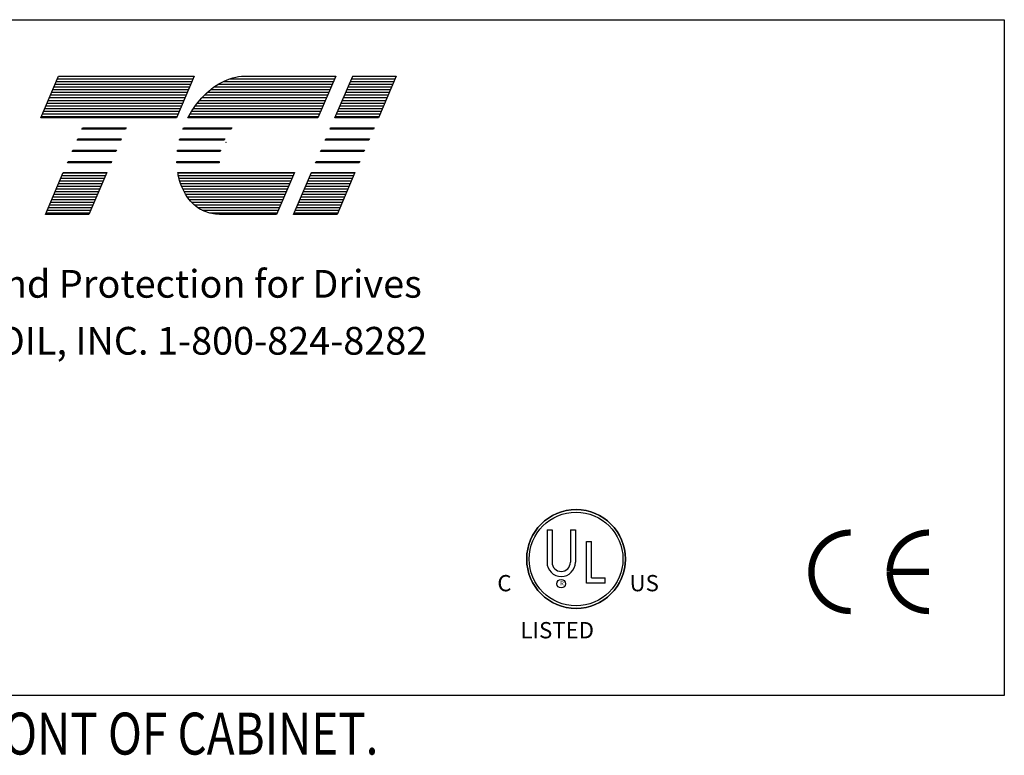
# Model space of a CAD drawing. Extents: x 11 to 159, y 26 to 119.
# Drawn here: x 126 to 145, y 78 to 93 of the extents above; entities that cross this region are included whole.
import ezdxf

# ---------------------------------------------------------------- set-up
doc = ezdxf.new("R2010")
doc.units = 0
doc.header["$LTSCALE"] = 0.75
doc.layers.get('0').update_dxf_attribs({"linetype": 'CONTINUOUS'})
for name, color, linetype in [('BORDER', 7, 'CONTINUOUS'), ('NOTE', 7, 'CONTINUOUS'), ('NOTES', 7, 'CONTINUOUS')]:
    doc.layers.add(name, color=color, linetype=linetype)
doc.styles.add('MASTER', font='romans.shx', dxfattribs={"width": 0.8})
doc.styles.add('STYLE1', font='swissi.ttf', dxfattribs={"width": 0.8})

# ---------------------------------------------------------------- blocks, each defined once
blk = doc.blocks.new('*X7')
at = {"color": 0}
for p, q in [((6.2635, 1.673), (6.3772, 1.673)), ((6.2665, 1.68), (6.3802, 1.68)), ((6.2515, 1.645), (6.3652, 1.645)), ((6.2545, 1.652), (6.3682, 1.652)), ((6.2575, 1.659), (6.3712, 1.659)), ((6.2605, 1.666), (6.3742, 1.666)), ((6.2425, 1.624), (6.3562, 1.624)), ((6.2455, 1.631), (6.3592, 1.631)), ((6.2485, 1.638), (6.3622, 1.638)), ((6.2305, 1.596), (6.3442, 1.596)), ((6.2335, 1.603), (6.3472, 1.603)), ((6.2365, 1.61), (6.3502, 1.61)), ((6.2395, 1.617), (6.3532, 1.617)), ((6.2215, 1.575), (6.3352, 1.575)), ((6.2245, 1.582), (6.3382, 1.582)), ((6.2275, 1.589), (6.3412, 1.589)), ((6.1525, 1.414), (6.2662, 1.414)), ((6.1555, 1.421), (6.2692, 1.421)), ((6.1585, 1.428), (6.2722, 1.428)), ((6.1435, 1.393), (6.2572, 1.393)), ((6.1465, 1.4), (6.2602, 1.4)), ((6.1495, 1.407), (6.2632, 1.407)), ((6.1315, 1.365), (6.2452, 1.365)), ((6.1345, 1.372), (6.2482, 1.372)), ((6.1375, 1.379), (6.2512, 1.379)), ((6.1405, 1.386), (6.2542, 1.386)), ((6.1195, 1.337), (6.2332, 1.337)), ((6.1225, 1.344), (6.2362, 1.344)), ((6.1255, 1.351), (6.2392, 1.351)), ((6.1285, 1.358), (6.2422, 1.358)), ((6.1135, 1.323), (6.2272, 1.323)), ((6.1165, 1.33), (6.2302, 1.33))]:
    blk.add_line(p, q, dxfattribs=at)
blk = doc.blocks.new('*X5')
at = {"color": 0}
for p, q in [((5.496, 1.673), (5.8499, 1.673)), ((5.499, 1.68), (5.8529, 1.68)), ((5.484, 1.645), (5.8379, 1.645)), ((5.487, 1.652), (5.8409, 1.652)), ((5.49, 1.659), (5.8439, 1.659)), ((5.493, 1.666), (5.8469, 1.666)), ((5.475, 1.624), (5.8289, 1.624)), ((5.478, 1.631), (5.8319, 1.631)), ((5.481, 1.638), (5.8349, 1.638)), ((5.463, 1.596), (5.8169, 1.596)), ((5.466, 1.603), (5.8199, 1.603)), ((5.469, 1.61), (5.8229, 1.61)), ((5.472, 1.617), (5.8259, 1.617)), ((5.454, 1.575), (5.8079, 1.575)), ((5.457, 1.582), (5.8109, 1.582)), ((5.46, 1.589), (5.8139, 1.589)), ((5.5051, 1.414), (5.6188, 1.414)), ((5.5081, 1.421), (5.6218, 1.421)), ((5.5111, 1.428), (5.6248, 1.428)), ((5.4961, 1.393), (5.6098, 1.393)), ((5.4991, 1.4), (5.6128, 1.4)), ((5.5021, 1.407), (5.6158, 1.407)), ((5.4841, 1.365), (5.5978, 1.365)), ((5.4871, 1.372), (5.6008, 1.372)), ((5.4901, 1.379), (5.6038, 1.379)), ((5.4931, 1.386), (5.6068, 1.386)), ((5.4721, 1.337), (5.5858, 1.337)), ((5.4751, 1.344), (5.5888, 1.344)), ((5.4781, 1.351), (5.5918, 1.351)), ((5.4811, 1.358), (5.5948, 1.358)), ((5.4661, 1.323), (5.5798, 1.323)), ((5.4691, 1.33), (5.5828, 1.33))]:
    blk.add_line(p, q, dxfattribs=at)
blk = doc.blocks.new('*X6')
at = {"color": 0}
for p, q in [((5.9456, 1.673), (6.219, 1.673)), ((5.9778, 1.68), (6.222, 1.68)), ((5.8956, 1.645), (6.207, 1.645)), ((5.905, 1.652), (6.21, 1.652)), ((5.9157, 1.659), (6.213, 1.659)), ((5.9285, 1.666), (6.216, 1.666)), ((5.873, 1.624), (6.198, 1.624)), ((5.8798, 1.631), (6.201, 1.631)), ((5.8872, 1.638), (6.204, 1.638)), ((5.8512, 1.596), (6.186, 1.596)), ((5.8561, 1.603), (6.189, 1.603)), ((5.8613, 1.61), (6.192, 1.61)), ((5.8669, 1.617), (6.195, 1.617)), ((5.8384, 1.575), (6.177, 1.575)), ((5.8424, 1.582), (6.18, 1.582)), ((5.8466, 1.589), (6.183, 1.589)), ((5.8102, 1.428), (6.114, 1.428)), ((5.8115, 1.421), (6.111, 1.421)), ((5.813, 1.414), (6.108, 1.414)), ((5.8149, 1.407), (6.105, 1.407)), ((5.8171, 1.4), (6.102, 1.4)), ((5.8198, 1.393), (6.099, 1.393)), ((5.8228, 1.386), (6.096, 1.386)), ((5.8263, 1.379), (6.093, 1.379)), ((5.8303, 1.372), (6.09, 1.372)), ((5.8348, 1.365), (6.087, 1.365)), ((5.8399, 1.358), (6.084, 1.358)), ((5.8459, 1.351), (6.081, 1.351)), ((5.8532, 1.344), (6.078, 1.344)), ((5.8623, 1.337), (6.075, 1.337)), ((5.8742, 1.33), (6.072, 1.33)), ((5.8926, 1.323), (6.069, 1.323))]:
    blk.add_line(p, q, dxfattribs=at)

msp = doc.modelspace()

# ---------------------------------------------------------------- linework, layer by layer
for p, q in [((136.354, 82.748), (136.354, 82.117)), ((136.452, 82.748), (136.452, 82.117)), ((136.807, 82.748), (136.807, 82.117)), ((136.905, 82.748), (136.905, 82.117)), ((137.118, 81.715), (137.118, 82.52)), ((137.216, 81.816), (137.216, 82.52)), ((137.482, 81.715), (137.118, 81.715)), ((137.216, 81.816), (137.482, 81.816)), ((137.482, 81.715), (137.482, 81.816))]:
    msp.add_line(p, q)
for points in [[(126.866, 91.563), (129.501, 91.563), (129.153, 90.752), (126.519, 90.752)], [(133.078, 90.752), (132.232, 90.752), (132.58, 91.563), (133.426, 91.563)], [(127.319, 90.533), (127.331, 90.56), (128.177, 90.56), (128.165, 90.533)], [(132.138, 90.533), (132.15, 90.56), (132.996, 90.56), (132.985, 90.533)], [(127.226, 90.315), (127.237, 90.342), (128.083, 90.342), (128.072, 90.315)], [(132.045, 90.315), (132.056, 90.342), (132.903, 90.342), (132.891, 90.315)], [(127.132, 90.097), (127.144, 90.124), (127.99, 90.124), (127.978, 90.097)], [(131.952, 90.097), (131.963, 90.124), (132.809, 90.124), (132.798, 90.097)], [(127.039, 89.879), (127.05, 89.906), (127.896, 89.906), (127.885, 89.879)], [(131.858, 89.879), (131.87, 89.906), (132.716, 89.906), (132.704, 89.879)], [(126.609, 88.876), (126.957, 89.688), (127.803, 89.688), (127.455, 88.876)], [(131.428, 88.876), (131.776, 89.688), (132.622, 89.688), (132.274, 88.876)]]:
    msp.add_lwpolyline(points, close=True)
for points in [[(130.503, 91.563), (132.248, 91.563), (131.9, 90.752), (129.378, 90.752, -0.054429), (129.609, 91.096, -0.084542), (129.98, 91.411, -0.106399), (130.421, 91.559, -0.027585)], [(129.28, 90.533, -0.003726), (129.291, 90.56), (130.232, 90.56, 0.007822), (130.211, 90.533)], [(130.079, 90.315), (129.214, 90.315, -0.003588), (129.22, 90.342), (130.092, 90.342, 0.006746)], [(129.174, 90.097, -0.00463), (129.178, 90.124), (130.013, 90.124, 0.006268), (130.007, 90.097)], [(129.163, 89.879, -0.004589), (129.163, 89.906), (129.985, 89.906, 0.010595), (129.986, 89.879)], [(129.99, 88.876, -0.10157), (129.696, 88.936, -0.129518), (129.397, 89.17, -0.106399), (129.2, 89.59, -0.017101), (129.181, 89.688), (131.445, 89.688), (131.097, 88.876)]]:
    msp.add_lwpolyline(points, format="xyb", close=True)
at = {"const_width": 0.122}
for points in [[(142.251, 82.695, 0.414214), (141.489, 81.932, 0.414214)], [(143.775, 82.695, 0.414214), (143.012, 81.932, 0.414214)], [(141.489, 81.932, 0.414214), (142.251, 81.17, 0.414214)], [(143.012, 81.932, 0.414214), (143.775, 81.17, 0.414214)]]:
    msp.add_lwpolyline(points, format="xyb", dxfattribs=at)
msp.add_lwpolyline([(143.775, 81.932), (143.012, 81.932)], dxfattribs=at)
for centre, radius in [((136.918, 82.181), 0.959), ((136.918, 82.181), 0.91), ((136.629, 81.702), 0.083)]:
    msp.add_circle(centre, radius)
for centre, radius, start, end in [((131.072, 89.866), 1.038, 156.8014, 157.4789), ((136.918, 82.181), 0.959, 0, 180), ((136.918, 82.181), 0.959, 180, 0), ((136.629, 82.117), 0.275, 180, 270), ((136.629, 82.117), 0.178, 180, 270), ((136.629, 82.117), 0.275, 270, 0), ((136.629, 82.117), 0.178, 270, 360)]:
    msp.add_arc(centre, radius, start, end)
at = {"layer": 'BORDER', "color": 7}
msp.add_lwpolyline([(113.897, 92.657), (145.237, 92.657), (145.237, 79.532), (113.897, 79.532)], close=True, dxfattribs=at)
at = {"layer": 'NOTE'}
for p, q in [((136.354, 82.748), (136.452, 82.748)), ((136.807, 82.748), (136.905, 82.748)), ((137.118, 82.52), (137.216, 82.52))]:
    msp.add_line(p, q, dxfattribs=at)

# ---------------------------------------------------------------- block references
at = {"xscale": 7.443330988027526, "yscale": 7.443330988027568, "zscale": 7.443330988027527}
for name in ['*X5', '*X6', '*X7']:
    msp.add_blockref(name, (85.934, 79.055), dxfattribs=at)

# ---------------------------------------------------------------- texts
at = {"style": 'STYLE1'}
for s, height, p in [('C', 0.316, (135.389, 81.554)), ('US ', 0.3164, (137.958, 81.554)), ('R', 0.0833, (136.608, 81.671)), ('LISTED ', 0.3164, (135.838, 80.64))]:
    msp.add_text(s, height=height, dxfattribs=at).set_placement(p)
at = {"layer": 'BORDER', "color": 7}
for s, p in [('Performance and Protection for Drives', (120.773, 87.257)), ('TRANS-COIL, INC. 1-800-824-8282', (122.618, 86.151))]:
    msp.add_text(s, height=0.53858, dxfattribs=at).set_placement(p)
at = {"layer": 'NOTES', "color": 7, "style": 'MASTER', "width": 0.8}
msp.add_text('LABEL PLACED ON FRONT OF CABINET.', height=0.81539, dxfattribs=at).set_placement((116.922, 78.382))

doc.saveas('drawing.dxf')
